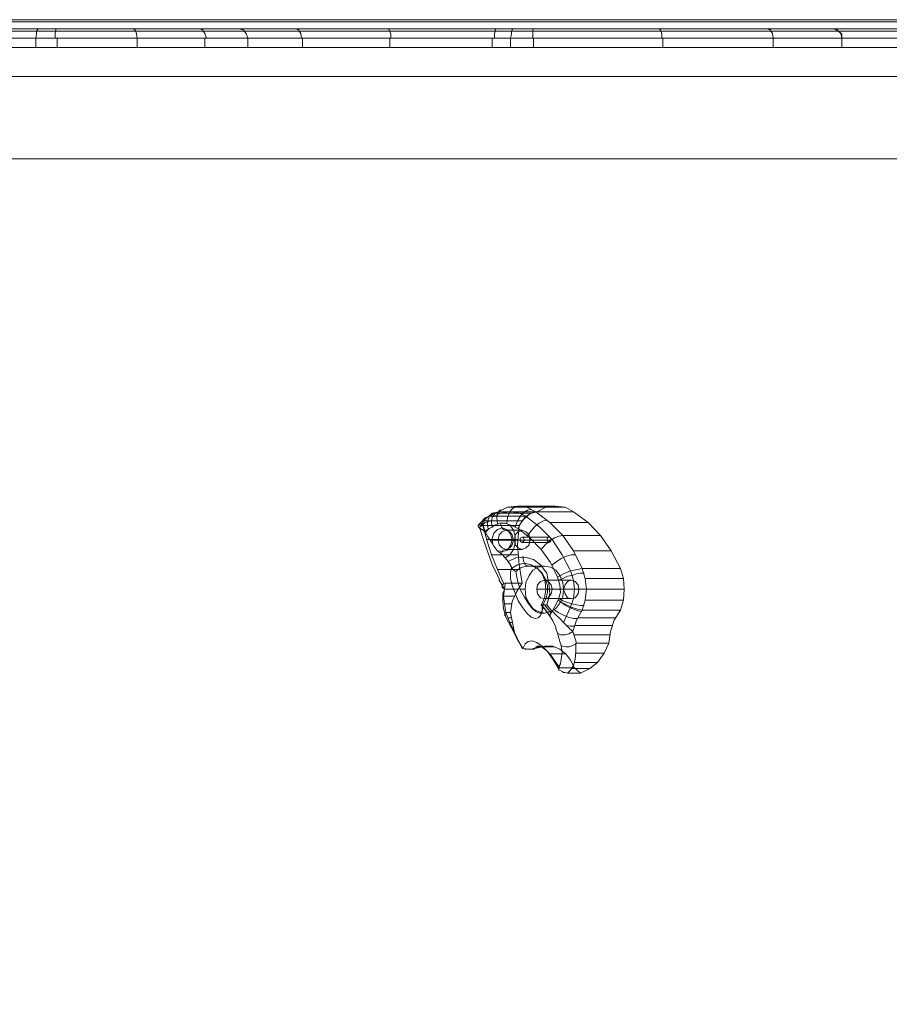
# Model space of a CAD drawing. Units: millimetres. Extents: x 38 to 6458, y 6 to 4115.
# Drawn here: x 2450 to 2912, y 2090 to 2614 of the extents above; entities that cross this region are included whole.
import ezdxf

# ---------------------------------------------------------------- set-up
doc = ezdxf.new("R2010")
doc.units = ezdxf.units.MM

# ---------------------------------------------------------------- blocks, each defined once
blk = doc.blocks.new('WMF0')
at = {"color": 35, "lineweight": 0}
for points in [[(882.766, -501.368), (1193.957, -501.368)], [(1192.838, -501.144), (883.139, -501.144)], [(1194.48, -501.144), (884.258, -501.144)], [(1194.48, -702.288), (1194.48, -520.468), (1194.48, -502.04), (882.617, -502.04)]]:
    blk.add_lwpolyline(points, dxfattribs=at)
at = {"color": 3, "lineweight": 0}
for points in [[(1193.51, -502.04), (885.825, -502.04)], [(1021.687, -502.04), (1022.284, -502.04), (1023.179, -502.04), (1024.373, -502.04), (1025.865, -502.04), (1027.655, -502.04), (1029.595, -502.04), (1031.759, -502.04), (1034.146, -502.04), (1036.683, -502.04), (1039.369, -502.04), (1042.129, -502.04), (1044.89, -502.04), (1047.65, -502.04), (1050.486, -502.04)], [(1021.687, -502.04), (1022.284, -502.04), (1023.179, -502.04), (1024.373, -502.04), (1025.865, -502.04), (1027.655, -502.04), (1029.595, -502.04), (1031.759, -502.04), (1034.146, -502.04), (1036.683, -502.04), (1039.369, -502.04), (1042.129, -502.04), (1044.89, -502.04), (1047.65, -502.04), (1050.486, -502.04)], [(1022.358, -502.263), (1022.88, -502.263), (1023.776, -502.263), (1024.97, -502.263), (1026.387, -502.263), (1028.103, -502.263), (1030.043, -502.263), (1032.132, -502.263), (1034.519, -502.263), (1036.981, -502.263), (1039.518, -502.263), (1042.204, -502.263), (1044.89, -502.263), (1047.65, -502.263), (1050.336, -502.263)], [(1050.262, -502.935), (1050.336, -502.562), (1050.336, -502.263), (1050.411, -502.114), (1050.486, -502.04)], [(1050.336, -502.263), (1052.649, -502.263), (1054.962, -502.263), (1057.275, -502.263), (1059.513, -502.263), (1061.602, -502.263), (1063.617, -502.263), (1065.482, -502.263), (1067.123, -502.263), (1068.541, -502.263), (1069.66, -502.263), (1070.63, -502.263)], [(1050.486, -502.04), (1052.649, -502.04), (1054.887, -502.04), (1057.126, -502.04), (1059.289, -502.04), (1061.304, -502.04), (1063.244, -502.04), (1065.034, -502.04), (1066.601, -502.04), (1068.019, -502.04), (1069.138, -502.04), (1069.958, -502.04)], [(1050.486, -502.04), (1052.649, -502.04), (1054.887, -502.04), (1057.126, -502.04), (1059.289, -502.04), (1061.304, -502.04), (1063.244, -502.04), (1065.034, -502.04), (1066.601, -502.04), (1068.019, -502.04), (1069.138, -502.04), (1069.958, -502.04)], [(1052.202, -502.04), (1052.202, -502.189), (1052.127, -502.413), (1052.127, -502.636), (1052.127, -502.935)], [(1059.737, -502.04), (1059.886, -502.114), (1059.961, -502.263), (1060.035, -502.562), (1060.11, -502.935)], [(1066.153, -502.04), (1066.452, -502.114), (1066.676, -502.487), (1066.825, -502.935)], [(1069.958, -502.04), (1071.003, -502.04), (1072.197, -502.04), (1073.689, -502.04), (1075.405, -502.04), (1077.345, -502.04), (1079.434, -502.04), (1081.672, -502.04), (1083.985, -502.04), (1086.447, -502.04), (1088.983, -502.04), (1091.52, -502.04), (1094.131, -502.04), (1096.594, -502.04)], [(1069.958, -502.04), (1070.406, -502.114), (1070.704, -502.487), (1070.854, -502.935)], [(1069.958, -502.04), (1071.003, -502.04), (1072.197, -502.04), (1073.689, -502.04), (1075.405, -502.04), (1077.345, -502.04), (1079.434, -502.04), (1081.672, -502.04), (1083.985, -502.04), (1086.447, -502.04), (1088.983, -502.04), (1091.52, -502.04), (1094.131, -502.04), (1096.594, -502.04)], [(1070.63, -502.263), (1071.674, -502.263), (1072.943, -502.263), (1074.584, -502.263), (1076.449, -502.263), (1078.538, -502.263), (1080.777, -502.263), (1083.239, -502.263), (1085.775, -502.263), (1088.461, -502.263), (1091.147, -502.263), (1093.833, -502.263), (1096.444, -502.263)], [(1075.479, -502.04), (1075.778, -502.114), (1076.002, -502.487), (1076.076, -502.935)], [(1084.507, -502.04), (1084.582, -502.114), (1084.656, -502.263), (1084.731, -502.562), (1084.731, -502.935)], [(1094.952, -502.04), (1094.878, -502.114), (1094.878, -502.263), (1094.803, -502.562), (1094.803, -502.935)], [(1096.37, -502.935), (1096.444, -502.562), (1096.444, -502.263), (1096.519, -502.114), (1096.594, -502.04)], [(1096.444, -502.263), (1099.279, -502.263), (1102.115, -502.263), (1104.95, -502.263), (1107.71, -502.263), (1110.471, -502.263), (1113.157, -502.263), (1115.768, -502.263), (1118.155, -502.263), (1120.394, -502.263), (1122.408, -502.263), (1124.273, -502.263), (1125.84, -502.263), (1127.183, -502.263), (1128.302, -502.263)], [(1096.594, -502.04), (1099.354, -502.04), (1102.115, -502.04), (1104.875, -502.04), (1107.561, -502.04), (1110.247, -502.04), (1112.858, -502.04), (1115.395, -502.04), (1117.708, -502.04), (1119.946, -502.04), (1121.886, -502.04), (1123.676, -502.04), (1125.243, -502.04), (1126.586, -502.04), (1127.631, -502.04)], [(1096.594, -502.04), (1099.354, -502.04), (1102.115, -502.04), (1104.875, -502.04), (1107.561, -502.04), (1110.247, -502.04), (1112.858, -502.04), (1115.395, -502.04), (1117.708, -502.04), (1119.946, -502.04), (1121.886, -502.04), (1123.676, -502.04), (1125.243, -502.04), (1126.586, -502.04), (1127.631, -502.04)], [(1098.608, -502.04), (1098.533, -502.189), (1098.533, -502.413), (1098.533, -502.636), (1098.533, -502.935)], [(1110.769, -502.04), (1110.918, -502.114), (1110.993, -502.263), (1111.068, -502.562), (1111.068, -502.935)], [(1121.214, -502.04), (1121.587, -502.114), (1121.811, -502.487), (1121.886, -502.935)], [(1127.631, -502.04), (1127.78, -502.04), (1128.227, -502.04), (1129.048, -502.04), (1130.167, -502.04), (1131.585, -502.04), (1133.226, -502.04), (1135.241, -502.04), (1137.404, -502.04), (1139.866, -502.04), (1142.478, -502.04), (1145.238, -502.04), (1148.148, -502.04), (1151.132, -502.04), (1154.191, -502.04), (1157.325, -502.04), (1160.384, -502.04), (1163.443, -502.04), (1166.427, -502.04), (1169.262, -502.04), (1171.948, -502.04), (1174.485, -502.04)], [(1127.631, -502.04), (1127.854, -502.04), (1128.004, -502.114), (1128.302, -502.338), (1128.526, -502.562), (1128.526, -502.935)], [(1127.631, -502.04), (1128.078, -502.114), (1128.451, -502.487), (1128.526, -502.935)], [(1127.631, -502.04), (1127.78, -502.04), (1128.227, -502.04), (1129.048, -502.04), (1130.167, -502.04), (1131.585, -502.04), (1133.226, -502.04), (1135.241, -502.04), (1137.404, -502.04), (1139.866, -502.04), (1142.478, -502.04), (1145.238, -502.04), (1148.148, -502.04), (1151.132, -502.04), (1154.191, -502.04), (1157.325, -502.04), (1160.384, -502.04), (1163.443, -502.04), (1166.427, -502.04), (1169.262, -502.04), (1171.948, -502.04), (1174.485, -502.04)], [(1128.302, -502.263), (1128.377, -502.263), (1128.824, -502.263), (1129.496, -502.263), (1130.466, -502.263), (1131.734, -502.263), (1133.226, -502.263), (1135.017, -502.263), (1137.031, -502.263), (1139.195, -502.263), (1141.582, -502.263), (1144.119, -502.263), (1146.805, -502.263), (1149.565, -502.263), (1152.401, -502.263), (1155.236, -502.263), (1158.145, -502.263), (1161.055, -502.263), (1163.89, -502.263), (1166.651, -502.263), (1169.262, -502.263), (1171.799, -502.263), (1174.186, -502.263)], [(1050.262, -502.935), (1047.65, -502.935), (1044.89, -502.935), (1042.204, -502.935), (1039.593, -502.935), (1037.056, -502.935), (1034.594, -502.935), (1032.356, -502.935), (1030.192, -502.935), (1028.327, -502.935), (1026.611, -502.935), (1025.193, -502.935), (1024.074, -502.935), (1023.179, -502.935), (1022.582, -502.935)], [(1022.582, -502.935), (1023.179, -502.935), (1024.074, -502.935), (1025.193, -502.935), (1026.611, -502.935), (1028.327, -502.935), (1030.192, -502.935), (1032.356, -502.935), (1034.594, -502.935), (1037.056, -502.935), (1039.593, -502.935), (1042.204, -502.935), (1044.89, -502.935), (1047.65, -502.935), (1050.262, -502.935)], [(1070.854, -502.935), (1069.958, -502.935), (1068.765, -502.935), (1067.272, -502.935), (1065.631, -502.935), (1063.766, -502.935), (1061.751, -502.935), (1059.588, -502.935), (1057.275, -502.935), (1054.962, -502.935), (1052.649, -502.935), (1050.262, -502.935)], [(1050.262, -503.83), (1050.262, -502.935)], [(1050.262, -502.935), (1052.649, -502.935), (1054.962, -502.935), (1057.275, -502.935), (1059.588, -502.935), (1061.751, -502.935), (1063.766, -502.935), (1065.631, -502.935), (1067.272, -502.935), (1068.765, -502.935), (1069.958, -502.935), (1070.854, -502.935)], [(1052.351, -503.83), (1052.351, -502.935)], [(1060.11, -503.83), (1060.11, -502.935)], [(1066.676, -503.83), (1066.676, -502.935)], [(1096.37, -502.935), (1093.758, -502.935), (1091.147, -502.935), (1088.461, -502.935), (1085.85, -502.935), (1083.313, -502.935), (1080.926, -502.935), (1078.688, -502.935), (1076.599, -502.935), (1074.808, -502.935), (1073.167, -502.935), (1071.898, -502.935), (1070.854, -502.935)], [(1070.854, -503.83), (1070.854, -502.935)], [(1070.854, -503.83), (1070.854, -502.935)], [(1070.854, -502.935), (1071.898, -502.935), (1073.167, -502.935), (1074.808, -502.935), (1076.599, -502.935), (1078.688, -502.935), (1080.926, -502.935), (1083.313, -502.935), (1085.85, -502.935), (1088.461, -502.935), (1091.147, -502.935), (1093.758, -502.935), (1096.37, -502.935)], [(1070.854, -503.83), (1070.854, -502.935)], [(1076.151, -503.83), (1076.151, -502.935)], [(1084.656, -503.83), (1084.656, -502.935)], [(1094.579, -503.83), (1094.579, -502.935)], [(1128.526, -502.935), (1127.481, -502.935), (1126.138, -502.935), (1124.497, -502.935), (1122.632, -502.935), (1120.617, -502.935), (1118.305, -502.935), (1115.917, -502.935), (1113.306, -502.935), (1110.62, -502.935), (1107.785, -502.935), (1104.95, -502.935), (1102.115, -502.935), (1099.205, -502.935), (1096.37, -502.935)], [(1096.37, -503.83), (1096.37, -502.935)], [(1098.608, -503.83), (1098.608, -502.935)], [(1111.142, -503.83), (1111.142, -502.935)], [(1121.886, -503.83), (1121.886, -502.935)], [(1128.526, -503.83), (1128.526, -502.935)], [(1173.888, -502.935), (1171.575, -502.935), (1169.113, -502.935), (1166.427, -502.935), (1163.741, -502.935), (1160.906, -502.935), (1158.071, -502.935), (1155.161, -502.935), (1152.326, -502.935), (1149.491, -502.935), (1146.805, -502.935), (1144.194, -502.935), (1141.657, -502.935), (1139.344, -502.935), (1137.18, -502.935), (1135.166, -502.935), (1133.45, -502.935), (1131.958, -502.935), (1130.69, -502.935), (1129.72, -502.935), (1129.048, -502.935), (1128.675, -502.935), (1128.526, -502.935)], [(1128.526, -503.83), (1128.526, -502.935)], [(1128.526, -503.83), (1128.526, -502.935)], [(885.825, -503.83), (1194.48, -503.83)], [(1022.582, -503.83), (1023.179, -503.83), (1024.074, -503.83), (1025.193, -503.83), (1026.611, -503.83), (1028.327, -503.83), (1030.192, -503.83), (1032.356, -503.83), (1034.594, -503.83), (1037.056, -503.83), (1039.593, -503.83), (1042.204, -503.83), (1044.89, -503.83), (1047.65, -503.83), (1050.262, -503.83)], [(1050.262, -503.83), (1052.649, -503.83), (1054.962, -503.83), (1057.275, -503.83), (1059.588, -503.83), (1061.751, -503.83), (1063.766, -503.83), (1065.631, -503.83), (1067.272, -503.83), (1068.765, -503.83), (1069.958, -503.83), (1070.854, -503.83)], [(1070.854, -503.83), (1071.898, -503.83), (1073.167, -503.83), (1074.808, -503.83), (1076.599, -503.83), (1078.688, -503.83), (1080.926, -503.83), (1083.313, -503.83), (1085.85, -503.83), (1088.461, -503.83), (1091.147, -503.83), (1093.758, -503.83), (1096.37, -503.83)], [(1096.37, -503.83), (1099.205, -503.83), (1102.115, -503.83), (1104.95, -503.83), (1107.785, -503.83), (1110.62, -503.83), (1113.306, -503.83), (1115.917, -503.83), (1118.305, -503.83), (1120.617, -503.83), (1122.632, -503.83), (1124.497, -503.83), (1126.138, -503.83), (1127.481, -503.83), (1128.526, -503.83)], [(1128.526, -503.83), (1128.675, -503.83), (1129.048, -503.83), (1129.72, -503.83), (1130.69, -503.83), (1131.958, -503.83), (1133.45, -503.83), (1135.166, -503.83), (1137.18, -503.83), (1139.344, -503.83), (1141.657, -503.83), (1144.194, -503.83), (1146.805, -503.83), (1149.491, -503.83), (1152.326, -503.83), (1155.161, -503.83), (1158.071, -503.83), (1160.906, -503.83), (1163.741, -503.83), (1166.427, -503.83), (1169.113, -503.83), (1171.575, -503.83), (1173.888, -503.83)]]:
    blk.add_lwpolyline(points, dxfattribs=at)
at = {"color": 30, "lineweight": 0}
blk.add_lwpolyline([(1203.88, -506.665), (911.789, -506.665), (901.493, -506.665), (1193.51, -506.665), (1203.88, -506.665)], close=True, dxfattribs=at)
blk.add_lwpolyline([(911.789, -514.648), (1203.88, -514.648), (1193.51, -514.648), (901.493, -514.648)], dxfattribs=at)
at = {"color": 7, "lineweight": 0}
for points in [[(1098.832, -548.894), (1097.936, -548.446), (1097.041, -548.371), (1096.071, -548.446), (1095.176, -548.894)], [(1095.997, -550.013), (1096.071, -549.491), (1096.221, -549.043), (1096.444, -548.67), (1096.743, -548.446), (1097.041, -548.371)], [(1099.802, -548.446), (1096.071, -548.446)], [(1100.697, -548.371), (1097.041, -548.371)], [(1101.667, -548.446), (1097.936, -548.446)], [(1098.906, -548.894), (1099.802, -548.446), (1100.697, -548.371), (1101.667, -548.446), (1102.488, -548.894)], [(1093.236, -550.237), (1093.908, -549.491), (1094.803, -549.117)], [(1095.176, -548.894), (1094.579, -549.117), (1093.982, -549.565), (1093.46, -550.237)], [(1093.982, -550.908), (1093.758, -550.46), (1093.684, -550.013), (1093.684, -549.714), (1093.908, -549.491), (1094.206, -549.416)], [(1094.206, -550.61), (1094.131, -550.087), (1094.206, -549.64), (1094.355, -549.267), (1094.579, -549.043), (1094.878, -548.968)], [(1097.936, -549.341), (1094.206, -549.341)], [(1095.176, -548.894), (1094.878, -549.043), (1094.579, -549.416), (1094.505, -549.938), (1094.579, -550.311), (1094.579, -550.386)], [(1094.579, -549.416), (1095.4, -549.043), (1096.221, -548.894), (1097.116, -548.968), (1097.862, -549.341)], [(1098.384, -549.043), (1094.728, -549.043)], [(1095.101, -550.087), (1095.027, -549.491), (1095.101, -549.043), (1095.325, -548.744), (1095.698, -548.67)], [(1098.906, -548.894), (1095.176, -548.894)], [(1096.817, -550.386), (1097.041, -549.789), (1097.34, -549.341), (1097.638, -548.968), (1098.011, -548.744), (1098.384, -548.67)], [(1098.832, -548.894), (1098.384, -549.043), (1097.862, -549.341), (1097.414, -549.864), (1097.265, -550.162), (1097.116, -550.535)], [(1097.19, -550.237), (1097.638, -549.64), (1098.235, -549.117), (1098.906, -548.894)], [(1097.862, -549.341), (1099.205, -550.386), (1100.399, -551.58), (1101.368, -553.072), (1102.189, -554.638)], [(1103.308, -554.415), (1102.488, -552.699), (1101.443, -551.206), (1100.175, -549.938), (1098.832, -548.894)], [(1102.488, -548.894), (1098.832, -548.894)], [(1102.488, -548.894), (1103.905, -549.938), (1105.099, -551.206), (1106.143, -552.699), (1107.039, -554.415)], [(1093.236, -550.311), (1093.311, -550.087), (1093.609, -550.013)], [(1093.385, -550.535), (1093.236, -550.311), (1093.236, -550.162), (1093.311, -550.162), (1093.46, -550.237)], [(1093.311, -550.46), (1093.908, -549.938), (1094.579, -549.714)], [(1093.46, -550.237), (1093.684, -550.237)], [(1093.684, -550.237), (1094.057, -551.654), (1094.505, -553.072), (1095.101, -554.489), (1095.698, -555.832)], [(1097.19, -550.237), (1093.684, -550.237)], [(1097.489, -549.789), (1093.833, -549.789)], [(1094.579, -550.386), (1094.281, -550.535), (1093.982, -550.833), (1093.982, -550.908)], [(1096.295, -550.162), (1095.847, -550.013), (1095.325, -550.013), (1094.728, -550.237), (1094.579, -550.386)], [(1095.922, -550.684), (1095.698, -550.61), (1095.474, -550.386), (1095.4, -550.013)], [(1095.847, -553.37), (1096.295, -553.072), (1096.668, -552.549), (1096.817, -551.953), (1096.817, -551.281), (1096.668, -550.684), (1096.295, -550.162)], [(1097.116, -550.535), (1096.295, -550.162)], [(1097.489, -555.832), (1097.19, -554.042), (1097.041, -552.102), (1097.19, -550.237)], [(1098.011, -551.206), (1098.384, -550.759), (1098.757, -550.311), (1099.13, -550.013), (1099.578, -549.789), (1099.951, -549.714)], [(1103.905, -549.938), (1100.175, -549.938)], [(1093.385, -550.535), (1093.46, -550.535), (1093.535, -550.61), (1093.609, -550.61), (1093.684, -550.684), (1093.758, -550.759), (1093.833, -550.833), (1093.908, -550.908), (1093.908, -550.983)], [(1095.251, -555.385), (1094.654, -554.191), (1094.206, -552.922), (1093.758, -551.729), (1093.385, -550.535)], [(1093.833, -550.833), (1094.281, -550.535)], [(1093.908, -550.983), (1093.982, -550.908)], [(1093.982, -551.057), (1093.908, -550.983)], [(1093.982, -550.908), (1093.982, -551.057)], [(1093.982, -551.057), (1094.057, -551.132), (1094.131, -551.281), (1094.281, -551.505), (1094.43, -551.729), (1094.579, -551.953), (1094.728, -552.251), (1094.878, -552.4), (1095.027, -552.624), (1095.176, -552.773), (1095.4, -552.922), (1095.549, -553.072), (1095.698, -553.146), (1095.698, -553.221), (1095.773, -553.296), (1095.847, -553.37)], [(1094.654, -552.102), (1094.579, -551.505), (1094.728, -550.983), (1095.101, -550.61), (1095.549, -550.46), (1095.997, -550.61), (1096.37, -551.057), (1096.519, -551.58), (1096.37, -552.176), (1096.071, -552.624), (1095.624, -552.773), (1095.101, -552.699)], [(1097.489, -550.684), (1095.922, -550.684)], [(1100.921, -555.235), (1100.249, -553.818), (1099.354, -552.549), (1098.235, -551.43), (1097.116, -550.535)], [(1100.1, -551.356), (1097.489, -551.356)], [(1099.354, -552.549), (1099.727, -552.102), (1100.175, -551.729), (1100.622, -551.43), (1101.07, -551.281), (1101.443, -551.206)], [(1105.099, -551.206), (1101.443, -551.206)], [(1097.041, -551.58), (1094.057, -551.58)], [(1095.176, -551.654), (1094.803, -551.654), (1094.355, -551.654)], [(1096.743, -551.654), (1095.176, -551.654)], [(1096.668, -551.654), (1096.519, -551.654), (1096.594, -551.654), (1096.892, -551.654)], [(1098.235, -551.654), (1096.668, -551.654)], [(1099.876, -551.654), (1097.265, -551.654)], [(1100.1, -551.878), (1097.489, -551.878)], [(1100.324, -551.654), (1097.713, -551.654)], [(1097.116, -553.072), (1094.505, -553.072)], [(1095.922, -552.549), (1095.624, -552.624), (1095.474, -552.997)], [(1097.489, -552.549), (1095.922, -552.549)], [(1098.086, -554.191), (1097.787, -554.042), (1097.638, -553.669), (1097.563, -553.221)], [(1100.399, -554.042), (1100.846, -553.743), (1101.294, -553.445), (1101.816, -553.221), (1102.264, -553.072), (1102.637, -553.072)], [(1106.143, -552.699), (1102.488, -552.699)], [(1096.146, -553.743), (1095.847, -553.37)], [(1099.876, -557.921), (1100.175, -556.877), (1100.1, -555.907), (1099.876, -554.862), (1099.279, -554.042), (1098.608, -553.519), (1097.787, -553.296), (1096.892, -553.37), (1096.146, -553.743)], [(1096.146, -553.743), (1096.221, -553.892), (1096.295, -553.967), (1096.37, -554.042), (1096.37, -554.116), (1096.444, -554.265), (1096.444, -554.34)], [(1096.444, -554.415), (1097.041, -554.042), (1097.713, -553.892), (1098.384, -554.042), (1098.981, -554.415), (1099.429, -554.937), (1099.727, -555.683), (1099.802, -556.504), (1099.652, -557.25), (1099.354, -557.996)], [(1096.892, -554.713), (1097.34, -554.34), (1097.862, -554.191), (1098.459, -554.191), (1098.981, -554.415), (1099.429, -554.862), (1099.727, -555.385), (1099.951, -556.056), (1099.951, -556.728), (1099.802, -557.399), (1099.503, -557.921)], [(1099.652, -554.191), (1098.086, -554.191)], [(1097.265, -554.489), (1095.101, -554.489)], [(1096.444, -554.34), (1096.37, -554.788), (1096.37, -555.385), (1096.519, -556.056), (1096.817, -556.802), (1097.116, -557.548), (1097.563, -558.22), (1097.936, -558.742), (1098.384, -559.115), (1098.757, -559.264), (1099.056, -559.19), (1099.279, -558.966), (1099.429, -558.593), (1099.429, -557.996)], [(1096.892, -554.713), (1096.743, -554.638), (1096.594, -554.489), (1096.444, -554.34)], [(1099.503, -557.921), (1099.503, -558.369), (1099.354, -558.667), (1099.13, -558.742), (1098.832, -558.593), (1098.459, -558.294), (1098.086, -557.772), (1097.713, -557.175), (1097.34, -556.504), (1097.116, -555.832), (1096.967, -555.235), (1096.892, -554.713)], [(1100.921, -555.235), (1101.219, -555.086), (1101.518, -554.937), (1102.189, -554.638), (1102.861, -554.489), (1103.308, -554.415)], [(1101.07, -555.534), (1101.443, -555.385), (1101.891, -555.161), (1102.338, -555.086), (1102.786, -554.937), (1103.159, -554.862), (1103.532, -554.862)], [(1102.189, -554.638), (1102.488, -555.534), (1102.562, -556.429), (1102.488, -557.324), (1102.189, -558.145)], [(1103.308, -558.444), (1103.607, -557.474), (1103.756, -556.429), (1103.607, -555.385), (1103.308, -554.415)], [(1107.039, -554.415), (1103.308, -554.415)], [(1107.039, -554.415), (1107.337, -555.385), (1107.412, -556.429), (1107.337, -557.474), (1107.039, -558.444)], [(1095.251, -555.385), (1095.251, -555.534), (1095.773, -556.429)], [(1095.698, -555.907), (1095.549, -556.056), (1095.549, -556.28), (1095.773, -556.429)], [(1095.847, -555.832), (1095.698, -555.907)], [(1095.698, -555.832), (1095.698, -555.907)], [(1095.847, -555.832), (1095.773, -556.429), (1095.698, -557.101), (1095.773, -557.847), (1095.922, -558.667)], [(1097.489, -555.832), (1095.847, -555.832)], [(1096.37, -558.667), (1096.519, -557.623), (1096.967, -556.653), (1097.489, -555.832)], [(1102.264, -555.534), (1099.652, -555.534)], [(1100.921, -555.235), (1101.145, -555.981), (1101.219, -556.728), (1100.995, -557.474)], [(1107.337, -555.385), (1103.607, -555.385)], [(1095.922, -559.115), (1095.698, -558.294), (1095.624, -557.548), (1095.624, -556.877), (1095.773, -556.429)], [(1096.743, -557.101), (1095.698, -557.101)], [(1097.041, -556.429), (1095.773, -556.429)], [(1097.787, -556.429), (1097.34, -556.429)], [(1101.518, -556.429), (1098.906, -556.429)], [(1099.951, -556.429), (1099.802, -556.429), (1099.876, -556.429), (1100.175, -556.429)], [(1101.518, -556.429), (1099.951, -556.429)], [(1103.01, -556.429), (1100.399, -556.429)], [(1101.219, -556.429), (1101.816, -556.429), (1102.562, -556.429), (1103.234, -556.429), (1103.756, -556.429)], [(1107.412, -556.429), (1103.756, -556.429)], [(1096.519, -557.847), (1095.773, -557.847)], [(1099.354, -557.996), (1099.578, -557.921), (1099.876, -557.921)], [(1099.354, -557.996), (1099.354, -557.921), (1099.503, -557.921)], [(1099.429, -557.996), (1099.354, -557.996)], [(1099.429, -557.996), (1100.175, -559.04)], [(1100.175, -558.966), (1099.429, -557.996)], [(1102.264, -557.324), (1099.652, -557.324)], [(1100.324, -558.742), (1099.652, -557.921)], [(1100.399, -558.593), (1099.876, -557.921)], [(1100.995, -557.474), (1100.399, -558.593)], [(1100.995, -557.474), (1101.294, -557.697), (1101.592, -557.847), (1102.264, -558.145), (1102.861, -558.369), (1103.308, -558.444)], [(1101.07, -557.324), (1101.443, -557.548), (1101.891, -557.697), (1102.338, -557.847), (1102.786, -557.921), (1103.159, -557.996), (1103.532, -557.996)], [(1101.219, -557.623), (1101.592, -557.921), (1102.04, -558.145), (1102.488, -558.369), (1102.935, -558.518), (1103.234, -558.593)], [(1107.337, -557.474), (1103.607, -557.474)], [(1095.922, -558.667), (1095.773, -558.891), (1095.847, -558.966), (1095.922, -559.115)], [(1095.922, -558.667), (1096.295, -559.637), (1096.743, -560.607)], [(1096.37, -558.667), (1095.922, -558.667)], [(1096.743, -560.607), (1096.37, -558.667)], [(1099.652, -558.742), (1099.205, -558.742)], [(1100.399, -558.593), (1100.249, -558.817), (1100.175, -559.04)], [(1102.413, -560.533), (1101.965, -560.085), (1101.816, -559.936), (1101.518, -559.637), (1101.145, -559.264), (1100.772, -558.891), (1100.473, -558.593), (1100.399, -558.593)], [(1100.548, -558.369), (1100.995, -558.667), (1101.443, -558.891), (1101.965, -559.115), (1102.488, -559.264), (1102.861, -559.264)], [(1102.189, -558.145), (1101.518, -559.637)], [(1102.413, -560.533), (1102.786, -559.413), (1103.308, -558.444)], [(1107.039, -558.444), (1103.308, -558.444)], [(1107.039, -558.444), (1106.442, -559.413), (1106.069, -560.533), (1105.92, -561.652)], [(1097.563, -562.174), (1096.967, -561.204), (1096.444, -560.16), (1095.922, -559.115)], [(1096.444, -559.19), (1096.071, -559.19)], [(1096.519, -559.637), (1096.295, -559.637)], [(1100.175, -559.04), (1100.473, -559.488), (1100.772, -560.085), (1100.772, -560.234), (1100.921, -560.682)], [(1101.816, -559.936), (1102.189, -560.01), (1102.562, -560.01)], [(1106.293, -559.936), (1102.562, -559.936)], [(1106.591, -559.19), (1102.935, -559.19)], [(1096.594, -560.16), (1096.519, -560.16)], [(1096.743, -560.607), (1097.19, -561.577), (1097.414, -562.025), (1097.489, -562.174)], [(1100.921, -560.682), (1101.219, -560.831), (1101.667, -560.831), (1102.04, -560.756), (1102.413, -560.533)], [(1100.921, -560.682), (1101.219, -561.726), (1101.294, -561.875)], [(1102.786, -561.652), (1102.711, -561.428), (1102.413, -560.533)], [(1105.994, -560.831), (1102.488, -560.831)], [(1100.995, -564.039), (1100.473, -563.218), (1099.951, -562.472), (1099.429, -561.95), (1098.906, -561.577), (1098.459, -561.428), (1098.086, -561.502), (1097.787, -561.726), (1097.563, -562.174)], [(1101.294, -561.875), (1101.368, -562.547), (1101.294, -563.218), (1101.219, -563.666), (1100.995, -564.039)], [(1102.711, -561.726), (1102.413, -561.875), (1102.04, -562.025), (1101.742, -562.025), (1101.443, -561.95), (1101.294, -561.875)], [(1101.891, -564.561), (1102.189, -564.263), (1102.488, -563.815), (1102.637, -563.218), (1102.711, -562.472), (1102.711, -561.726)], [(1102.711, -561.726), (1102.711, -561.652), (1102.786, -561.652)], [(1105.92, -561.652), (1102.786, -561.652)], [(1105.92, -561.652), (1105.472, -562.622), (1104.8, -563.517), (1104.054, -564.114), (1103.159, -564.561)], [(1099.056, -562.099), (1098.31, -562.249), (1097.489, -562.174)], [(1097.489, -562.174), (1097.563, -562.174)], [(1097.563, -562.174), (1097.936, -562.249), (1098.384, -562.249), (1098.608, -562.174), (1098.683, -562.174), (1098.757, -562.099), (1098.832, -562.099)], [(1097.862, -562.249), (1097.713, -562.249)], [(1098.31, -562.249), (1098.011, -562.249)], [(1098.683, -562.249), (1098.384, -562.249)], [(1098.832, -562.099), (1098.981, -561.95), (1099.205, -561.95), (1099.503, -562.099), (1099.876, -562.398), (1100.324, -562.845), (1100.697, -563.442), (1101.145, -564.039)], [(1099.279, -562.025), (1098.832, -562.025)], [(1099.056, -562.099), (1098.832, -562.099)], [(1102.562, -564.039), (1102.189, -563.293), (1101.742, -562.696), (1101.145, -562.249), (1100.473, -561.95), (1099.727, -561.95), (1099.056, -562.099)], [(1100.622, -562.025), (1099.354, -562.025)], [(1101.742, -562.696), (1100.175, -562.696)], [(1105.472, -562.622), (1102.711, -562.622)], [(1104.8, -563.517), (1102.562, -563.517)], [(1101.07, -564.263), (1100.995, -564.039)], [(1101.145, -564.039), (1101.07, -564.114), (1100.995, -564.114), (1101.07, -564.263)], [(1101.07, -564.263), (1101.145, -564.263), (1101.368, -564.412), (1101.518, -564.487), (1101.667, -564.487), (1101.891, -564.561)], [(1102.562, -564.039), (1101.145, -564.039)], [(1103.159, -564.561), (1101.891, -564.561)], [(1104.054, -564.114), (1102.264, -564.114)], [(1103.159, -564.561), (1102.562, -564.039)]]:
    blk.add_lwpolyline(points, dxfattribs=at)
for points in [[(1095.922, -552.549), (1096.295, -552.4), (1096.519, -552.102), (1096.668, -551.654), (1096.519, -551.132), (1096.295, -550.833), (1095.922, -550.684), (1095.549, -550.833), (1095.251, -551.132), (1095.176, -551.654), (1095.251, -552.102), (1095.549, -552.4), (1095.922, -552.549)], [(1097.489, -552.549), (1097.862, -552.4), (1098.16, -552.102), (1098.235, -551.654), (1098.16, -551.132), (1097.862, -550.833), (1097.489, -550.684), (1097.116, -550.833), (1096.817, -551.132), (1096.743, -551.654), (1096.817, -552.102), (1097.116, -552.4), (1097.489, -552.549)], [(1097.489, -551.356), (1097.638, -551.43), (1097.713, -551.654), (1097.638, -551.803), (1097.489, -551.878), (1097.34, -551.803), (1097.265, -551.654), (1097.34, -551.43), (1097.489, -551.356)], [(1100.1, -551.356), (1100.249, -551.43), (1100.324, -551.654), (1100.249, -551.803), (1100.1, -551.878), (1099.951, -551.803), (1099.876, -551.654), (1099.951, -551.43), (1100.1, -551.356)], [(1099.652, -558.742), (1100.249, -558.593), (1100.772, -558.294), (1101.145, -557.772), (1101.443, -557.175), (1101.518, -556.429), (1101.443, -555.758), (1101.145, -555.086), (1100.772, -554.564), (1100.249, -554.265), (1099.652, -554.191), (1099.056, -554.265), (1098.533, -554.564), (1098.16, -555.086), (1097.862, -555.758), (1097.787, -556.429), (1097.862, -557.175), (1098.16, -557.772), (1098.533, -558.294), (1099.056, -558.593), (1099.652, -558.742)], [(1099.652, -555.534), (1100.026, -555.683), (1100.324, -555.981), (1100.399, -556.429), (1100.324, -556.877), (1100.026, -557.25), (1099.652, -557.324), (1099.279, -557.25), (1098.981, -556.877), (1098.906, -556.429), (1098.981, -555.981), (1099.279, -555.683), (1099.652, -555.534)], [(1102.264, -555.534), (1102.637, -555.683), (1102.935, -555.981), (1103.01, -556.429), (1102.935, -556.877), (1102.637, -557.25), (1102.264, -557.324), (1101.891, -557.25), (1101.667, -556.877), (1101.518, -556.429), (1101.667, -555.981), (1101.891, -555.683), (1102.264, -555.534)]]:
    blk.add_lwpolyline(points, close=True, dxfattribs=at)

msp = doc.modelspace()

# ---------------------------------------------------------------- block references
at = {"xscale": 5.476502434648897, "yscale": 5.476502434648897, "zscale": 5.476502434648897}
msp.add_blockref('WMF0', (-3293.44, 5358.2), dxfattribs=at)

doc.saveas('drawing.dxf')
